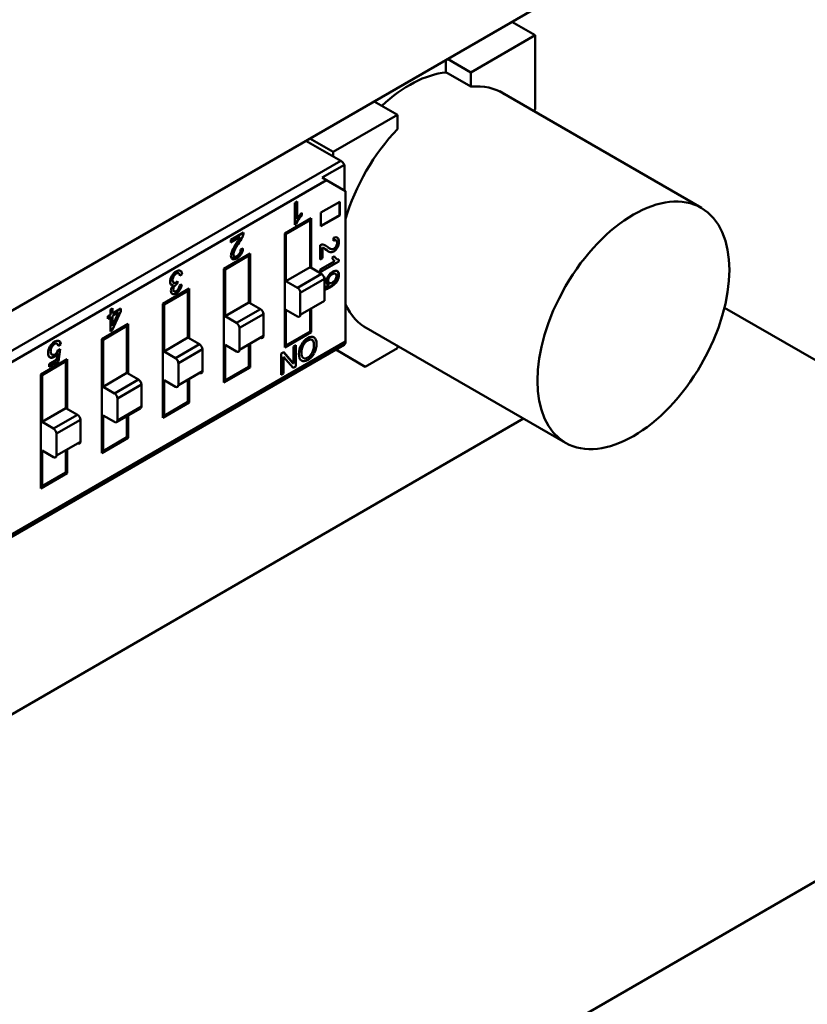
# Model space of a CAD drawing. Units: inches. Extents: x 2.2 to 96.8, y 1.1 to 75.4.
# Drawn here: x 57.3 to 58.2, y 65.2 to 66.4 of the extents above; entities that cross this region are included whole.
import ezdxf

# ---------------------------------------------------------------- set-up
doc = ezdxf.new("R2010")
doc.units = ezdxf.units.IN
doc.header["$LTSCALE"] = 4.5
doc.header["$MEASUREMENT"] = 0
doc.layers.add('Visible (ANSI)', color=7, linetype='Continuous', lineweight=50)

msp = doc.modelspace()

# ---------------------------------------------------------------- linework, layer by layer
at = {"layer": 'Visible (ANSI)'}
for p, q in [((58.1666, 66.5591), (57.1644, 65.9805)), ((57.8968, 66.3719), (57.8696, 66.3876)), ((57.8696, 66.3876), (57.8968, 66.3719)), ((57.8968, 66.3719), (57.8214, 66.3284)), ((57.8968, 66.3719), (57.8214, 66.3284)), ((57.8968, 66.2849), (57.8968, 66.3719)), ((57.8968, 66.2849), (57.8968, 66.3719)), ((57.7922, 66.343), (57.7922, 66.3286)), ((57.7922, 66.3286), (57.7922, 66.343)), ((57.8214, 66.3284), (57.7942, 66.3441)), ((57.7942, 66.3441), (57.8214, 66.3284)), ((57.8214, 66.3117), (57.7922, 66.3286)), ((57.8214, 66.3117), (57.7922, 66.3286)), ((57.8214, 66.3284), (57.8214, 66.3117)), ((57.8214, 66.3284), (57.8214, 66.3117)), ((57.855, 66.3062), (58.0916, 66.1696)), ((57.7353, 66.2787), (57.7081, 66.2944)), ((57.7081, 66.2944), (57.7353, 66.2787)), ((57.8943, 66.2835), (57.8968, 66.2849)), ((57.8943, 66.2835), (57.8968, 66.2849)), ((57.7353, 66.2787), (57.6599, 66.2352)), ((57.7353, 66.2787), (57.6599, 66.2352)), ((57.7353, 66.262), (57.7353, 66.2787)), ((57.7353, 66.262), (57.7353, 66.2787)), ((57.6689, 66.2247), (57.6281, 66.2482)), ((57.6689, 66.2247), (57.6281, 66.2482)), ((57.6599, 66.2352), (57.6327, 66.2509)), ((57.0569, 65.8714), (57.6689, 66.2247)), ((57.0569, 65.8714), (57.6689, 66.2247)), ((57.6599, 66.2352), (57.6599, 66.2299)), ((57.6731, 66.2201), (57.6472, 66.2051)), ((57.6731, 66.2201), (57.6472, 66.2051)), ((57.6731, 66.1901), (57.6731, 66.2201)), ((57.6731, 66.1901), (57.6731, 66.2201)), ((57.6523, 66.2021), (57.0625, 65.8616)), ((57.6523, 66.2021), (57.0625, 65.8616)), ((57.6472, 66.2051), (57.6523, 66.2021)), ((57.6745, 66.1893), (57.6523, 66.2021)), ((57.6745, 66.0128), (57.6745, 66.1893)), ((57.6745, 66.0128), (57.6745, 66.1893)), ((57.615, 66.1753), (57.6178, 66.1769)), ((57.615, 66.1496), (57.615, 66.1753)), ((57.6172, 66.1766), (57.6172, 66.1572)), ((57.6178, 66.1769), (57.6178, 66.1569)), ((57.6456, 66.164), (57.6678, 66.1768)), ((57.6673, 66.1765), (57.6673, 66.1612)), ((57.6678, 66.1768), (57.6678, 66.1608)), ((57.6033, 66.1396), (57.6342, 66.1574)), ((57.6329, 66.155), (57.6047, 66.1388)), ((57.6227, 66.1633), (57.6227, 66.1611)), ((57.6232, 66.1638), (57.6232, 66.1608)), ((57.6329, 66.1), (57.6329, 66.155)), ((57.6342, 66.1574), (57.6342, 66.0992)), ((57.6456, 66.148), (57.6456, 66.164)), ((57.6673, 66.1612), (57.6456, 66.1486)), ((57.6678, 66.1608), (57.6456, 66.148)), ((57.6163, 66.151), (57.615, 66.1503)), ((57.6168, 66.1506), (57.615, 66.1496)), ((57.5401, 66.1321), (57.5548, 66.1406)), ((57.551, 66.1354), (57.5401, 66.1291)), ((57.5401, 66.1291), (57.5401, 66.1321)), ((57.6047, 66.1388), (57.6033, 66.1396)), ((57.6033, 66.006), (57.6033, 66.1396)), ((57.6033, 66.006), (57.6033, 66.1396)), ((57.6047, 66.1388), (57.6047, 66.0838)), ((57.6047, 66.1388), (57.6047, 66.0838)), ((57.6602, 66.1309), (57.6605, 66.1343)), ((57.6628, 66.1318), (57.6634, 66.1315)), ((57.5515, 66.1207), (57.5543, 66.122)), ((57.6449, 66.1092), (57.6449, 66.1259)), ((57.6475, 66.1231), (57.6475, 66.1107)), ((57.5318, 66.0983), (57.5627, 66.1161)), ((57.5318, 66.0983), (57.5627, 66.1161)), ((57.5613, 66.1137), (57.5332, 66.0975)), ((57.545, 66.1124), (57.5413, 66.1102)), ((57.545, 66.1124), (57.5413, 66.1102)), ((57.553, 66.117), (57.5493, 66.1148)), ((57.553, 66.117), (57.5493, 66.1148)), ((57.5558, 66.1121), (57.5558, 66.1105)), ((57.5558, 66.1121), (57.5558, 66.1105)), ((57.5613, 66.1137), (57.56, 66.1145)), ((57.5613, 66.0588), (57.5613, 66.1137)), ((57.5613, 66.0588), (57.5613, 66.1137)), ((57.5627, 66.1161), (57.5627, 66.0579)), ((57.6475, 66.1107), (57.6449, 66.1092)), ((57.6587, 66.1115), (57.6613, 66.113)), ((57.6668, 66.1089), (57.6668, 66.1069)), ((57.5332, 66.0975), (57.5318, 66.0983)), ((57.5318, 65.9647), (57.5318, 66.0983)), ((57.5332, 66.0975), (57.5332, 66.0425)), ((57.5332, 66.0975), (57.5332, 66.0425)), ((57.6047, 66.0838), (57.6329, 66.1)), ((57.6047, 66.0838), (57.6329, 66.1)), ((57.6463, 66.0923), (57.6329, 66.1)), ((57.6449, 66.0973), (57.6619, 66.1072)), ((57.6668, 66.1069), (57.6449, 66.0942)), ((57.6449, 66.0942), (57.6449, 66.0973)), ((57.4729, 66.0892), (57.4723, 66.0895)), ((57.4788, 66.0929), (57.4783, 66.0933)), ((57.483, 66.092), (57.4803, 66.09)), ((57.6463, 66.0923), (57.6182, 66.076)), ((57.6463, 66.0923), (57.6182, 66.076)), ((57.6497, 66.0864), (57.6215, 66.0701)), ((57.6497, 66.0864), (57.6215, 66.0701)), ((57.6494, 66.0885), (57.6494, 66.0881)), ((57.6497, 66.0607), (57.6497, 66.0864)), ((57.6499, 66.0888), (57.6501, 66.086)), ((57.4603, 66.057), (57.4912, 66.0749)), ((57.4727, 66.0819), (57.4722, 66.0822)), ((57.4722, 66.0822), (57.4728, 66.0819)), ((57.4777, 66.0837), (57.4774, 66.0808)), ((57.48, 66.0788), (57.4827, 66.0798)), ((57.4912, 66.0749), (57.4912, 66.0167)), ((57.6047, 66.0838), (57.6182, 66.076)), ((57.6047, 66.0838), (57.6182, 66.076)), ((57.4898, 66.0725), (57.4617, 66.0562)), ((57.4843, 66.0708), (57.4843, 66.0692)), ((57.4898, 66.0725), (57.4885, 66.0733)), ((57.4898, 66.0175), (57.4898, 66.0725)), ((57.4898, 66.0175), (57.4898, 66.0725)), ((57.5627, 66.0735), (57.5613, 66.0727)), ((57.5627, 66.0735), (57.5613, 66.0727)), ((57.6215, 66.0701), (57.6215, 66.0444)), ((57.6215, 66.0701), (57.6215, 66.0444)), ((57.3988, 66.0505), (57.4015, 66.0521)), ((57.4015, 66.0521), (57.4015, 66.0459)), ((57.4015, 66.0459), (57.4112, 66.0515)), ((57.4112, 66.0515), (57.4112, 66.0486)), ((57.4617, 66.0562), (57.4603, 66.057)), ((57.4603, 65.9234), (57.4603, 66.057)), ((57.4617, 66.0562), (57.4617, 66.0012)), ((57.4617, 66.0562), (57.4617, 66.0012)), ((57.5332, 66.0425), (57.5613, 66.0588)), ((57.5332, 66.0425), (57.5613, 66.0588)), ((57.5748, 66.051), (57.5467, 66.0347)), ((57.5748, 66.051), (57.5467, 66.0347)), ((57.5748, 66.051), (57.5613, 66.0588)), ((57.5748, 66.051), (57.5613, 66.0588)), ((57.6497, 66.0607), (57.6215, 66.0444)), ((57.6329, 66.0246), (57.6329, 66.0509)), ((57.6342, 66.0517), (57.6342, 66.0238)), ((58.1188, 66.0526), (58.7544, 65.6857)), ((57.3958, 66.0426), (57.3988, 66.0444)), ((57.3958, 66.0397), (57.3958, 66.0426)), ((57.3982, 66.0418), (57.3958, 66.0403)), ((57.3988, 66.0414), (57.3958, 66.0397)), ((57.3988, 66.0414), (57.3958, 66.0397)), ((57.3988, 66.0414), (57.3982, 66.0418)), ((57.3988, 66.0444), (57.3988, 66.0505)), ((57.3988, 66.0248), (57.3988, 66.0414)), ((57.4112, 66.0486), (57.401, 66.0261)), ((57.4085, 66.047), (57.4015, 66.0313)), ((57.4015, 66.043), (57.4085, 66.047)), ((57.4015, 66.0313), (57.4015, 66.043)), ((57.5332, 66.0425), (57.5467, 66.0347)), ((57.5332, 66.0425), (57.5467, 66.0347)), ((57.5782, 66.0451), (57.55, 66.0288)), ((57.5782, 66.0451), (57.55, 66.0288)), ((57.5782, 66.0194), (57.5782, 66.0451)), ((57.5782, 66.0194), (57.5782, 66.0451)), ((57.6182, 66.0424), (57.6047, 66.0502)), ((57.6047, 66.0502), (57.6047, 66.0084)), ((57.6182, 66.0424), (57.6047, 66.0502)), ((57.6047, 66.0502), (57.6047, 66.0084)), ((57.3888, 66.0157), (57.4197, 66.0336)), ((57.4183, 66.0312), (57.3902, 66.0149)), ((57.4142, 66.0288), (57.4142, 66.0304)), ((57.4183, 65.9762), (57.4183, 66.0312)), ((57.4197, 66.0336), (57.4197, 65.9754)), ((57.4197, 66.0336), (57.4197, 65.9754)), ((57.4912, 66.0322), (57.4898, 66.0314)), ((57.4912, 66.0322), (57.4898, 66.0314)), ((57.55, 66.0288), (57.55, 66.0031)), ((57.55, 66.0288), (57.55, 66.0031)), ((57.6342, 66.0295), (57.6329, 66.0303)), ((57.6342, 66.0295), (57.6329, 66.0303)), ((57.696, 66.0307), (57.9325, 65.8942)), ((57.4005, 66.0264), (57.3988, 66.0254)), ((57.401, 66.0261), (57.3988, 66.0248)), ((57.401, 66.0261), (57.3988, 66.0248)), ((57.401, 66.0261), (57.4005, 66.0264)), ((57.4617, 66.0012), (57.4898, 66.0175)), ((57.4617, 66.0012), (57.4898, 66.0175)), ((57.5033, 66.0097), (57.4898, 66.0175)), ((57.5033, 66.0097), (57.4898, 66.0175)), ((57.5782, 66.0194), (57.55, 66.0031)), ((57.6342, 66.0238), (57.6033, 66.006)), ((57.6047, 66.0084), (57.6329, 66.0246)), ((57.0608, 65.6558), (57.6729, 66.0091)), ((57.6745, 66.0128), (57.0847, 65.6723)), ((57.6745, 66.0128), (57.0847, 65.6723)), ((57.3406, 66.0097), (57.3377, 66.0078)), ((57.3406, 66.0097), (57.34, 66.01)), ((57.3902, 66.0149), (57.3888, 66.0157)), ((57.3888, 65.8821), (57.3888, 66.0157)), ((57.3902, 66.0149), (57.3902, 65.9599)), ((57.3902, 66.0149), (57.3902, 65.9599)), ((57.5033, 66.0097), (57.4751, 65.9934)), ((57.5033, 66.0097), (57.4751, 65.9934)), ((57.5467, 66.0011), (57.5332, 66.0089)), ((57.5332, 66.0089), (57.5332, 65.9671)), ((57.5467, 66.0011), (57.5332, 66.0089)), ((57.5332, 66.0089), (57.5332, 65.9671)), ((57.5613, 65.9834), (57.5613, 66.0096)), ((57.5613, 65.9834), (57.5613, 66.0096)), ((57.5627, 66.0104), (57.5627, 65.9825)), ((57.6047, 66.0084), (57.6033, 66.0092)), ((57.6134, 66.0069), (57.6161, 66.0085)), ((57.6134, 65.9873), (57.6134, 66.0069)), ((57.6161, 66.0085), (57.6161, 65.9836)), ((57.6296, 66.0145), (57.6302, 66.0142)), ((57.6346, 66.0151), (57.6347, 66.0151)), ((57.6976, 65.9834), (57.7353, 66.0052)), ((57.7353, 66.0052), (57.6976, 65.9834)), ((57.7353, 66.008), (57.7353, 66.0052)), ((57.3358, 65.9914), (57.337, 65.999)), ((57.3385, 65.9931), (57.3358, 65.9916)), ((57.3385, 65.9931), (57.3358, 65.9916)), ((57.3364, 65.9993), (57.337, 65.999)), ((57.3375, 66.0029), (57.3401, 66.0041)), ((57.3401, 66.0041), (57.3379, 65.9896)), ((57.4617, 66.0012), (57.4751, 65.9934)), ((57.4617, 66.0012), (57.4751, 65.9934)), ((57.5067, 66.0038), (57.4785, 65.9876)), ((57.5067, 66.0038), (57.4785, 65.9876)), ((57.5067, 65.9781), (57.5067, 66.0038)), ((57.5067, 65.9781), (57.5067, 66.0038)), ((57.5992, 65.9987), (57.6021, 66.0004)), ((57.5992, 65.9738), (57.5992, 65.9987)), ((57.6019, 66.0003), (57.6128, 65.9877)), ((57.6019, 65.995), (57.6019, 65.9754)), ((57.6132, 65.9819), (57.6019, 65.995)), ((57.6021, 66.0004), (57.6134, 65.9873)), ((57.6021, 66.0004), (57.6134, 65.9873)), ((57.6976, 65.9834), (57.663, 66.0034)), ((57.3173, 65.9744), (57.3482, 65.9923)), ((57.3173, 65.9744), (57.3482, 65.9923)), ((57.3468, 65.9899), (57.3187, 65.9736)), ((57.3269, 65.9863), (57.3358, 65.9914)), ((57.3379, 65.9896), (57.3269, 65.9833)), ((57.3269, 65.9833), (57.3269, 65.9863)), ((57.3413, 65.9883), (57.3413, 65.9867)), ((57.3413, 65.9883), (57.3413, 65.9867)), ((57.3468, 65.9899), (57.3454, 65.9907)), ((57.3468, 65.9349), (57.3468, 65.9899)), ((57.3468, 65.9349), (57.3468, 65.9899)), ((57.3482, 65.9923), (57.3482, 65.9341)), ((57.4785, 65.9876), (57.4785, 65.9618)), ((57.4785, 65.9876), (57.4785, 65.9618)), ((57.5627, 65.9825), (57.5318, 65.9647)), ((57.5332, 65.9671), (57.5613, 65.9834)), ((57.6128, 65.9877), (57.6134, 65.9873)), ((57.6161, 65.9836), (57.6132, 65.9819)), ((57.3187, 65.9736), (57.3173, 65.9744)), ((57.3173, 65.8408), (57.3173, 65.9744)), ((57.3187, 65.9736), (57.3187, 65.9186)), ((57.3187, 65.9736), (57.3187, 65.9186)), ((57.3902, 65.9599), (57.4183, 65.9762)), ((57.3902, 65.9599), (57.4183, 65.9762)), ((57.4318, 65.9684), (57.4183, 65.9762)), ((57.5067, 65.9781), (57.4785, 65.9618)), ((57.6019, 65.9754), (57.5992, 65.9738)), ((57.3902, 65.9599), (57.4036, 65.9521)), ((57.3902, 65.9599), (57.4036, 65.9521)), ((57.4318, 65.9684), (57.4036, 65.9521)), ((57.4318, 65.9684), (57.4036, 65.9521)), ((57.4352, 65.9625), (57.407, 65.9463)), ((57.4352, 65.9625), (57.407, 65.9463)), ((57.4352, 65.9368), (57.4352, 65.9625)), ((57.4617, 65.9677), (57.4617, 65.9258)), ((57.4751, 65.9599), (57.4617, 65.9677)), ((57.4617, 65.9677), (57.4617, 65.9258)), ((57.4898, 65.9421), (57.4898, 65.9684)), ((57.4898, 65.9421), (57.4898, 65.9684)), ((57.4912, 65.9692), (57.4912, 65.9413)), ((57.5332, 65.9671), (57.5318, 65.9679)), ((57.3482, 65.9496), (57.3468, 65.9488)), ((57.3482, 65.9496), (57.3468, 65.9488)), ((57.407, 65.9463), (57.407, 65.9205)), ((57.407, 65.9463), (57.407, 65.9205)), ((57.4352, 65.9368), (57.407, 65.9205)), ((57.4352, 65.9368), (57.407, 65.9205)), ((57.4912, 65.9413), (57.4603, 65.9234)), ((57.4912, 65.9413), (57.4603, 65.9234)), ((57.4617, 65.9258), (57.4898, 65.9421)), ((57.4912, 65.9413), (57.4898, 65.9421)), ((57.3187, 65.9186), (57.3468, 65.9349)), ((57.3187, 65.9186), (57.3468, 65.9349)), ((57.3603, 65.9271), (57.3321, 65.9108)), ((57.3603, 65.9271), (57.3321, 65.9108)), ((57.3603, 65.9271), (57.3468, 65.9349)), ((57.3603, 65.9271), (57.3468, 65.9349)), ((57.4036, 65.9186), (57.3902, 65.9264)), ((57.3902, 65.9264), (57.3902, 65.8845)), ((57.4036, 65.9186), (57.3902, 65.9264)), ((57.3902, 65.9264), (57.3902, 65.8845)), ((57.406, 65.9183), (57.4342, 65.9346)), ((57.4183, 65.9008), (57.4183, 65.9255)), ((57.4197, 65.9263), (57.4197, 65.9)), ((57.4197, 65.9263), (57.4197, 65.9)), ((57.4617, 65.9258), (57.4603, 65.9266)), ((56.6522, 65.2117), (57.8833, 65.9226)), ((57.3187, 65.9186), (57.3321, 65.9108)), ((57.3187, 65.9186), (57.3321, 65.9108)), ((57.3637, 65.9213), (57.3355, 65.905)), ((57.3637, 65.9213), (57.3355, 65.905)), ((57.3637, 65.8955), (57.3637, 65.9213)), ((57.3637, 65.8955), (57.3637, 65.9213)), ((57.3355, 65.905), (57.3355, 65.8792)), ((57.3355, 65.905), (57.3355, 65.8792)), ((57.3902, 65.8845), (57.4183, 65.9008)), ((57.4197, 65.9), (57.4183, 65.9008)), ((57.3637, 65.8955), (57.3355, 65.8792)), ((57.4197, 65.9), (57.3888, 65.8821)), ((57.3321, 65.8773), (57.3187, 65.8851)), ((57.3187, 65.8851), (57.3187, 65.8432)), ((57.3321, 65.8773), (57.3187, 65.8851)), ((57.3187, 65.8851), (57.3187, 65.8432)), ((57.3468, 65.8595), (57.3468, 65.8858)), ((57.3468, 65.8595), (57.3468, 65.8858)), ((57.3482, 65.8866), (57.3482, 65.8587)), ((57.3902, 65.8845), (57.3888, 65.8853)), ((57.3482, 65.8587), (57.3173, 65.8408)), ((57.3187, 65.8432), (57.3468, 65.8595)), ((57.3187, 65.8432), (57.3468, 65.8595)), ((57.3173, 65.844), (57.3187, 65.8432)), ((57.3173, 65.844), (57.3187, 65.8432)), ((57.2928, 64.8419), (58.7544, 65.6857))]:
    msp.add_line(p, q, dxfattribs=at)
for centre, major_axis, ratio, start_param, end_param in [((57.7492, 66.1836), (0.0795, 0.1377), 0.57735, 0.391102, 1.077097), ((57.7783, 66.1668), (0.0796, 0.1378), 0.57735, 6.247731, 6.67581), ((57.7783, 66.1668), (0.0796, 0.1378), 0.57735, 6.247731, 6.67581), ((57.7783, 66.1668), (0.0796, 0.1378), 0.57735, 1.178172, 1.960829), ((57.7783, 66.1668), (0.0796, 0.1378), 0.57735, 1.178172, 1.960829), ((57.6689, 66.2182), (-0.00398, 0.0069), 0.57735, 4.645519, 5.497787), ((57.6689, 66.2182), (-0.00398, 0.0069), 0.57735, 4.645519, 5.497787), ((57.6284, 66.1493), (0.0119, 0.0206), 0.57735, 1.473481, 1.517221), ((57.629, 66.1489), (0.0119, 0.0206), 0.57735, 1.135435, 1.517221), ((57.5403, 66.1374), (-0.0092, -0.0159), 0.57735, 1.410967, 1.76755), ((57.5335, 66.1418), (-0.0179, -0.031), 0.57735, 1.42652, 1.698161), ((57.5481, 66.1369), (0.00476, 0.00824), 0.57735, 4.86291, 5.467959), ((57.6603, 66.1266), (0.00464, 0.00804), 0.57735, 6.228206, 7.03658), ((57.5683, 66.1098), (-0.0224, -0.0388), 0.57735, 4.597564, 4.767268), ((57.5476, 66.1184), (-0.00472, -0.00818), 0.57735, 1.515817, 2.324191), ((57.6447, 66.1181), (0.00468, 0.0081), 0.57735, 0.150521, 0.75557), ((57.6404, 66.1068), (0.009, 0.0156), 0.57735, 6.123356, 6.479939), ((57.6334, 66.095), (0.0176, 0.0305), 0.57735, 6.138909, 6.41055), ((57.6778, 66.1602), (-0.022, -0.0382), 0.57735, 6.16836, 6.338064), ((57.6742, 66.127), (-0.0117, -0.0202), 0.57735, 5.847824, 6.22961), ((57.4751, 66.0868), (-0.00452, -0.00784), 0.57735, 4.648997, 6.075462), ((57.4743, 66.0857), (0.0043, 0.00745), 0.57735, 5.627779, 6.219891), ((57.4762, 66.0874), (0.00483, 0.00836), 0.57735, 5.582978, 6.326439), ((57.6463, 66.0883), (-0.00239, 0.00414), 0.57735, 3.926991, 5.497787), ((57.6504, 66.0821), (0.00427, 0.0074), 0.57735, 0.857459, 0.954386), ((57.6585, 66.0868), (-0.00438, -0.00759), 0.57735, 4.676981, 6.008259), ((57.6601, 66.0876), (0.00277, 0.0048), 0.57735, 4.609393, 6.416452), ((57.4735, 66.0847), (-0.00319, -0.00552), 0.57735, 6.085981, 6.917682), ((57.475, 66.0764), (-0.00358, -0.0062), 0.57735, 1.620795, 2.263434), ((57.4759, 66.0769), (-0.00482, -0.00834), 0.57735, 1.499127, 2.223811), ((57.6182, 66.0721), (-0.00239, 0.00414), 0.57735, 3.926991, 5.497787), ((57.6182, 66.0721), (-0.00239, 0.00414), 0.57735, 3.926991, 5.497787), ((57.9179, 66.4692), (-0.2704, -0.3919), 0.073516, 0.059145, 0.154615), ((57.6584, 66.0867), (-0.0043, -0.00745), 0.57735, 6.012533, 6.524069), ((57.6578, 66.087), (-0.0043, -0.00745), 0.57735, 0.064782, 0.23144), ((57.5748, 66.0471), (-0.00239, 0.00414), 0.57735, 3.926991, 5.497787), ((57.5748, 66.0471), (-0.00239, 0.00414), 0.57735, 3.926991, 5.497787), ((57.7783, 66.1668), (-0.0796, -0.1378), 0.57735, 5.893153, 6.31864), ((57.7783, 66.1668), (-0.0796, -0.1378), 0.57735, 5.893153, 6.31864), ((57.6182, 66.0463), (0.00239, -0.00414), 0.57735, 5.497787, 7.068583), ((57.5467, 66.0308), (-0.00239, 0.00414), 0.57735, 3.926991, 5.497787), ((57.5467, 66.0308), (-0.00239, 0.00414), 0.57735, 3.926991, 5.497787), ((57.5748, 66.0213), (0.00239, -0.00414), 0.57735, 5.497787, 7.068583), ((57.5033, 66.0058), (-0.00239, 0.00414), 0.57735, 3.926991, 5.497787), ((57.5033, 66.0058), (-0.00239, 0.00414), 0.57735, 3.926991, 5.497787), ((57.63, 66.0062), (0.00483, 0.00836), 0.57735, 0.755143, 1.629898), ((57.6689, 66.016), (0.00398, -0.0069), 0.57735, 0, 0.785398), ((57.6689, 66.016), (0.00398, -0.0069), 0.57735, 0, 0.785398), ((57.4751, 65.9895), (-0.00239, 0.00414), 0.57735, 3.926991, 5.497787), ((57.4751, 65.9895), (-0.00239, 0.00414), 0.57735, 3.926991, 5.497787), ((57.5467, 66.005), (0.00239, -0.00414), 0.57735, 5.497787, 7.068583), ((57.6305, 66.0028), (-0.007, -0.0121), 0.57735, 0.7515, 1.594459), ((57.6299, 66.0024), (-0.0069, -0.0119), 0.57735, 6.252123, 7.098997), ((57.5033, 65.98), (0.00239, -0.00414), 0.57735, 5.497787, 7.068583), ((57.4318, 65.9645), (-0.00239, 0.00414), 0.57735, 3.926991, 5.497787), ((57.4751, 65.9638), (0.00239, -0.00414), 0.57735, 5.497787, 7.068583), ((57.4036, 65.9482), (-0.00239, 0.00414), 0.57735, 3.926991, 5.497787), ((57.4036, 65.9482), (-0.00239, 0.00414), 0.57735, 3.926991, 5.497787), ((57.4318, 65.9388), (0.00239, -0.00414), 0.57735, 0, 0.785398), ((57.3603, 65.9232), (-0.00239, 0.00414), 0.57735, 3.926991, 5.497787), ((57.3603, 65.9232), (-0.00239, 0.00414), 0.57735, 3.926991, 5.497787), ((57.4036, 65.9225), (0.00239, -0.00414), 0.57735, 5.497787, 7.068583), ((57.4036, 65.9225), (0.00239, -0.00414), 0.57735, 5.497787, 7.068583), ((57.3321, 65.9069), (-0.00239, 0.00414), 0.57735, 3.926991, 5.497787), ((57.3321, 65.9069), (-0.00239, 0.00414), 0.57735, 3.926991, 5.497787), ((57.3603, 65.8975), (0.00239, -0.00414), 0.57735, 5.497787, 7.068583), ((57.3321, 65.8812), (0.00239, -0.00414), 0.57735, 5.497787, 7.068583)]:
    msp.add_ellipse(centre, major_axis=major_axis, ratio=ratio, start_param=start_param, end_param=end_param, dxfattribs=at)
msp.add_ellipse((58.012, 66.0319), major_axis=(-0.0795, -0.1377), ratio=0.57735, dxfattribs=at)
for points in [[(57.6227, 66.1611), (57.6195, 66.1576), (57.6174, 66.1542), (57.6163, 66.151)], [(57.6232, 66.1608), (57.6201, 66.1573), (57.618, 66.1539), (57.6168, 66.1506)], [(57.5417, 66.1194), (57.5428, 66.1217), (57.5448, 66.1251), (57.5479, 66.1297)], [(57.5417, 66.1194), (57.5428, 66.1217), (57.5448, 66.1251), (57.5479, 66.1297)], [(57.6565, 66.1177), (57.655, 66.1181), (57.6531, 66.1193), (57.6507, 66.1213)], [(57.6613, 66.113), (57.6628, 66.1103), (57.6646, 66.1089), (57.6668, 66.1089)], [(57.6501, 66.086), (57.65, 66.0859), (57.6499, 66.0858), (57.6497, 66.0856)], [(57.4722, 66.0822), (57.4723, 66.0822), (57.4724, 66.0821), (57.4725, 66.0821)], [(57.6545, 66.0791), (57.6545, 66.0791), (57.6545, 66.0792), (57.6546, 66.0792)], [(57.34, 66.01), (57.3399, 66.0118), (57.3394, 66.013), (57.3385, 66.0136)], [(57.6249, 66.0085), (57.6235, 66.0059), (57.6228, 66.0031), (57.6228, 65.9999)], [(57.6228, 65.9999), (57.6228, 65.9967), (57.6235, 65.9946), (57.6249, 65.9937)]]:
    msp.add_open_spline(points, degree=3, dxfattribs=at)
for points, knots in [([(57.6628, 66.1318), (57.6627, 66.1318), (57.6627, 66.1318), (57.6627, 66.1318), (57.6621, 66.1322), (57.6613, 66.1321), (57.6602, 66.1316)], [0.8405767, 0.8405767, 0.8405767, 0.8405767, 0.8410162, 0.8410162, 0.8410162, 0.9749181, 0.9749181, 0.9749181, 0.9749181]), ([(57.6635, 66.1246), (57.6642, 66.1259), (57.6646, 66.1272), (57.6646, 66.1286), (57.6646, 66.13), (57.6642, 66.1309), (57.6635, 66.1314), (57.6627, 66.1319), (57.6616, 66.1318), (57.6602, 66.1309)], [0, 0, 0, 0, 0.495989, 0.495989, 0.495989, 0.999866, 0.999866, 0.999866, 1, 1, 1, 1]), ([(57.6635, 66.1246), (57.6642, 66.1259), (57.6646, 66.1272), (57.6646, 66.1286), (57.6646, 66.13), (57.6642, 66.1309), (57.6635, 66.1314), (57.6627, 66.1319), (57.6616, 66.1318), (57.6602, 66.1309)], [0, 0, 0, 0, 0.494667, 0.494667, 0.494667, 0.999866, 0.999866, 0.999866, 1, 1, 1, 1]), ([(57.6651, 66.1345), (57.6662, 66.1336), (57.6668, 66.1321), (57.6668, 66.1298), (57.6668, 66.1273), (57.6662, 66.125), (57.665, 66.123)], [0, 0, 0, 0, 0.489601, 0.489601, 0.489601, 1, 1, 1, 1]), ([(57.5447, 66.1206), (57.5436, 66.1184), (57.543, 66.1166), (57.543, 66.1151), (57.543, 66.1138), (57.5434, 66.1129), (57.5442, 66.1126)], [0, 0, 0, 0, 0.581023, 0.581023, 0.581023, 1, 1, 1, 1]), ([(57.5442, 66.1126), (57.545, 66.1122), (57.546, 66.1123), (57.5472, 66.113), (57.5484, 66.1137), (57.5494, 66.1148), (57.5502, 66.1161), (57.5511, 66.1174), (57.5515, 66.119), (57.5515, 66.1207)], [0, 0, 0, 0, 0.494665, 0.494665, 0.494665, 0.999863, 0.999863, 0.999863, 1, 1, 1, 1]), ([(57.665, 66.123), (57.6638, 66.1209), (57.6624, 66.1194), (57.6607, 66.1184), (57.6593, 66.1176), (57.6579, 66.1174), (57.6565, 66.1177)], [0, 0, 0, 0, 0.513545, 0.513545, 0.513545, 1, 1, 1, 1]), ([(57.657, 66.1214), (57.6582, 66.1208), (57.6595, 66.1209), (57.6608, 66.1216), (57.6619, 66.1223), (57.6628, 66.1232), (57.6635, 66.1246)], [0, 0, 0, 0, 0.581023, 0.581023, 0.581023, 1, 1, 1, 1]), ([(57.542, 66.1096), (57.5408, 66.1103), (57.5402, 66.1116), (57.5402, 66.1135), (57.5402, 66.1151), (57.5407, 66.1172), (57.5417, 66.1194)], [0, 0, 0, 0, 0.524138, 0.524138, 0.524138, 1, 1, 1, 1]), ([(57.542, 66.1096), (57.5408, 66.1102), (57.5402, 66.1116), (57.5402, 66.1135), (57.5402, 66.1152), (57.5407, 66.1171), (57.5417, 66.1194)], [0, 0, 0, 0, 0.513545, 0.513545, 0.513545, 1, 1, 1, 1]), ([(57.5521, 66.1152), (57.5508, 66.1132), (57.5491, 66.1116), (57.5471, 66.1104), (57.5449, 66.1092), (57.5432, 66.1089), (57.542, 66.1096)], [0, 0, 0, 0, 0.489601, 0.489601, 0.489601, 1, 1, 1, 1]), ([(57.4709, 66.0899), (57.4723, 66.0922), (57.474, 66.0939), (57.476, 66.0951), (57.478, 66.0962), (57.4795, 66.0965), (57.4808, 66.0959)], [0, 0, 0, 0, 0.522152, 0.522152, 0.522152, 1, 1, 1, 1]), ([(57.4729, 66.0892), (57.472, 66.0877), (57.4716, 66.0862), (57.4716, 66.0847), (57.4716, 66.0833), (57.472, 66.0824), (57.4727, 66.0819)], [0, 0, 0, 0, 0.516307, 0.516307, 0.516307, 1, 1, 1, 1]), ([(57.4783, 66.0933), (57.4775, 66.0937), (57.4767, 66.0936), (57.4755, 66.0929), (57.4742, 66.0921), (57.4732, 66.091), (57.4723, 66.0895)], [0, 0, 0, 0, 0.475297, 0.475297, 0.475297, 1, 1, 1, 1]), ([(57.4788, 66.0929), (57.4781, 66.0933), (57.4772, 66.0932), (57.476, 66.0925), (57.4748, 66.0919), (57.4737, 66.0907), (57.4729, 66.0892)], [0, 0, 0, 0, 0.471142, 0.471142, 0.471142, 1, 1, 1, 1]), ([(57.4788, 66.0929), (57.4781, 66.0933), (57.4772, 66.0932), (57.476, 66.0925), (57.4748, 66.0918), (57.4737, 66.0907), (57.4729, 66.0892)], [0, 0, 0, 0, 0.465742, 0.465742, 0.465742, 1, 1, 1, 1]), ([(57.6625, 66.0925), (57.6615, 66.0929), (57.6603, 66.0927), (57.6589, 66.0919), (57.6582, 66.0915), (57.6575, 66.0911), (57.6569, 66.0905), (57.6566, 66.0902), (57.6564, 66.0899), (57.6561, 66.0895), (57.6547, 66.0878), (57.6541, 66.086), (57.6541, 66.0841)], [0, 0, 0, 0, 0.5, 0.5, 0.5, 0.75, 0.75, 0.75, 0.875, 0.875, 0.875, 1, 1, 1, 1]), ([(57.6541, 66.0841), (57.6541, 66.0826), (57.6545, 66.0816), (57.6555, 66.0813), (57.656, 66.0811), (57.6565, 66.0811), (57.6571, 66.0812), (57.6574, 66.0813), (57.6577, 66.0814), (57.658, 66.0815), (57.6598, 66.0823), (57.6613, 66.0836), (57.6626, 66.0855)], [0, 0, 0, 0, 0.5, 0.5, 0.5, 0.75, 0.75, 0.75, 0.875, 0.875, 0.875, 1, 1, 1, 1]), ([(57.6542, 66.0896), (57.6556, 66.0918), (57.6573, 66.0935), (57.6594, 66.0947), (57.6616, 66.096), (57.6633, 66.0963), (57.6647, 66.0956)], [0.0000015, 0.0000015, 0.0000015, 0.0000015, 0.4930432, 0.4930432, 0.4930432, 1, 1, 1, 1]), ([(57.6646, 66.0956), (57.6657, 66.0948), (57.6663, 66.0933), (57.6662, 66.0912), (57.6662, 66.0889), (57.6654, 66.0865), (57.6639, 66.084)], [0.0557974, 0.0557974, 0.0557974, 0.0557974, 0.5, 0.5, 0.5, 1, 1, 1, 1]), ([(57.6647, 66.0956), (57.6661, 66.0949), (57.6668, 66.0934), (57.6668, 66.0911), (57.6668, 66.0888), (57.666, 66.0863), (57.6644, 66.0837)], [0, 0, 0, 0, 0.482238, 0.482238, 0.482238, 1, 1, 1, 1]), ([(57.4716, 66.0687), (57.4704, 66.0693), (57.4698, 66.0705), (57.4698, 66.0723), (57.4698, 66.0747), (57.4708, 66.0769), (57.4728, 66.0791)], [0, 0, 0, 0, 0.4391408, 0.4391408, 0.4391408, 0.999996, 0.999996, 0.999996, 0.999996]), ([(57.473, 66.0763), (57.4727, 66.0755), (57.4725, 66.0747), (57.4725, 66.0738), (57.4725, 66.0726), (57.4729, 66.0718), (57.4736, 66.0715)], [0, 0, 0, 0, 0.4045435, 0.4045435, 0.4045435, 1, 1, 1, 1]), ([(57.4727, 66.0819), (57.4736, 66.0814), (57.4746, 66.0816), (57.4758, 66.0823), (57.4763, 66.0826), (57.477, 66.0831), (57.4777, 66.0837)], [0, 0, 0, 0, 0.666946, 0.666946, 0.666946, 1, 1, 1, 1]), ([(57.4727, 66.0819), (57.4735, 66.0814), (57.4746, 66.0816), (57.4758, 66.0823), (57.4763, 66.0826), (57.477, 66.0831), (57.4777, 66.0837)], [0, 0, 0, 0, 0.645728, 0.645728, 0.645728, 1, 1, 1, 1]), ([(57.4774, 66.0808), (57.4767, 66.0804), (57.4761, 66.08), (57.4757, 66.0797), (57.4753, 66.0794), (57.4748, 66.0789), (57.4743, 66.0783), (57.4738, 66.0777), (57.4734, 66.077), (57.473, 66.0763)], [0, 0, 0, 0, 0.531092, 0.531092, 0.531092, 0.999937, 0.999937, 0.999937, 1, 1, 1, 1]), ([(57.4736, 66.0715), (57.4743, 66.0713), (57.4751, 66.0714), (57.4761, 66.0719), (57.4772, 66.0726), (57.4781, 66.0735), (57.4787, 66.0747)], [0, 0, 0, 0, 0.479671, 0.479671, 0.479671, 1, 1, 1, 1]), ([(57.6639, 66.084), (57.6622, 66.0813), (57.6594, 66.0788), (57.6554, 66.0765), (57.6535, 66.0755), (57.6518, 66.0747), (57.6504, 66.0743), (57.6502, 66.0742), (57.6499, 66.0741), (57.6497, 66.0741)], [0, 0, 0, 0, 0.5, 0.5, 0.5, 0.75, 0.75, 0.75, 0.7916987, 0.7916987, 0.7916987, 0.7916987]), ([(57.6644, 66.0837), (57.6628, 66.081), (57.66, 66.0785), (57.6559, 66.0762), (57.654, 66.0751), (57.6524, 66.0744), (57.651, 66.074), (57.6505, 66.0738), (57.6501, 66.0737), (57.6497, 66.0736)], [0, 0, 0, 0, 0.5, 0.5, 0.5, 0.75, 0.75, 0.75, 0.827137, 0.827137, 0.827137, 0.827137]), ([(57.4804, 66.0735), (57.4792, 66.0718), (57.4778, 66.0704), (57.4761, 66.0694), (57.4743, 66.0684), (57.4728, 66.0682), (57.4716, 66.0687)], [0, 0, 0, 0, 0.479431, 0.479431, 0.479431, 1, 1, 1, 1]), ([(57.6228, 66.0092), (57.6247, 66.0127), (57.6272, 66.0153), (57.6302, 66.017), (57.6333, 66.0188), (57.6358, 66.019), (57.6377, 66.0177)], [0, 0, 0, 0, 0.49451, 0.49451, 0.49451, 1, 1, 1, 1]), ([(57.6377, 66.0177), (57.6395, 66.0163), (57.6405, 66.0139), (57.6405, 66.0104), (57.6405, 66.0063), (57.6395, 66.0026), (57.6376, 65.9991)], [0, 0, 0, 0, 0.481401, 0.481401, 0.481401, 1, 1, 1, 1]), ([(57.337, 65.999), (57.3356, 65.9971), (57.3342, 65.9957), (57.3328, 65.9949), (57.3315, 65.9942), (57.3305, 65.9938), (57.3291, 65.994), (57.3286, 65.9941), (57.328, 65.9944), (57.3279, 65.9944), (57.327, 65.9949), (57.3268, 65.9954), (57.3268, 65.9954), (57.3268, 65.9954), (57.3259, 65.9967), (57.3259, 65.9993), (57.3259, 66.0018), (57.3266, 66.0044), (57.328, 66.0069), (57.3294, 66.0095), (57.3312, 66.0114), (57.3334, 66.0128), (57.3353, 66.0138), (57.3369, 66.0142), (57.3382, 66.0137), (57.3396, 66.0133), (57.3404, 66.0119), (57.3406, 66.0097)], [0, 0, 0, 0, 0.44999, 0.44999, 0.44999, 0.843987, 0.843987, 0.843987, 0.996354, 0.996354, 0.996354, 0.998949, 0.998949, 0.998949, 0.999164, 0.999164, 0.999164, 0.999388, 0.999388, 0.999388, 0.999615, 0.999615, 0.999615, 0.999804, 0.999804, 0.999804, 1, 1, 1, 1]), ([(57.337, 65.999), (57.3356, 65.9971), (57.3342, 65.9958), (57.3328, 65.9949), (57.3309, 65.9939), (57.3293, 65.9937), (57.3279, 65.9944), (57.3266, 65.9951), (57.3259, 65.9967), (57.3259, 65.9993), (57.3259, 66.0018), (57.3266, 66.0044), (57.328, 66.0069), (57.3294, 66.0095), (57.3312, 66.0115), (57.3334, 66.0128), (57.3353, 66.0138), (57.3369, 66.0141), (57.3382, 66.0137), (57.3396, 66.0133), (57.3404, 66.012), (57.3406, 66.0097)], [0, 0, 0, 0, 0.453945, 0.453945, 0.453945, 0.998949, 0.998949, 0.998949, 0.999163, 0.999163, 0.999163, 0.999388, 0.999388, 0.999388, 0.999614, 0.999614, 0.999614, 0.999803, 0.999803, 0.999803, 1, 1, 1, 1]), ([(57.3301, 66.0064), (57.3292, 66.0047), (57.3288, 66.003), (57.3288, 66.0013), (57.3288, 66.0004), (57.3289, 65.9996), (57.3291, 65.999), (57.3292, 65.9987), (57.3294, 65.9985), (57.3295, 65.9983), (57.3296, 65.9982), (57.3297, 65.9981), (57.3297, 65.998), (57.3298, 65.998), (57.3298, 65.998), (57.3299, 65.9979), (57.3299, 65.9979), (57.3299, 65.9979), (57.33, 65.9978), (57.33, 65.9978), (57.33, 65.9978), (57.33, 65.9978), (57.3301, 65.9978), (57.3301, 65.9978), (57.3301, 65.9978), (57.3301, 65.9978), (57.3301, 65.9978), (57.3301, 65.9978), (57.3301, 65.9978), (57.3301, 65.9978), (57.3301, 65.9978), (57.3301, 65.9978), (57.3322, 65.9968), (57.3336, 65.9975), (57.335, 65.9983), (57.3363, 66.0001), (57.3375, 66.0029)], [0, 0, 0, 0, 0.5, 0.5, 0.5, 0.75, 0.75, 0.75, 0.875, 0.875, 0.875, 0.925, 0.925, 0.925, 0.955, 0.955, 0.955, 0.973, 0.973, 0.973, 0.9838, 0.9838, 0.9838, 0.994168, 0.994168, 0.994168, 0.99556, 0.99556, 0.99556, 0.99611, 0.99611, 0.99611, 0.99805, 0.99805, 0.99805, 1, 1, 1, 1]), ([(57.3377, 66.0078), (57.3375, 66.0093), (57.337, 66.0102), (57.3362, 66.0106), (57.3355, 66.011), (57.3346, 66.0108), (57.3334, 66.0102), (57.3321, 66.0094), (57.3309, 66.0081), (57.3301, 66.0064)], [0, 0, 0, 0, 0.535288, 0.535288, 0.535288, 0.999857, 0.999857, 0.999857, 1, 1, 1, 1]), ([(57.6227, 65.9905), (57.6208, 65.9918), (57.6199, 65.9944), (57.6199, 65.9982), (57.6199, 66.0021), (57.6208, 66.0058), (57.6228, 66.0092)], [0, 0, 0, 0, 0.500572, 0.500572, 0.500572, 1, 1, 1, 1]), ([(57.6354, 65.9997), (57.6368, 66.0021), (57.6375, 66.0049), (57.6375, 66.0082), (57.6376, 66.0099), (57.6374, 66.0112), (57.6371, 66.0122), (57.6369, 66.0127), (57.6367, 66.0132), (57.6364, 66.0136), (57.6351, 66.0156), (57.633, 66.0158), (57.6302, 66.0142)], [0, 0, 0, 0, 0.5, 0.5, 0.5, 0.75, 0.75, 0.75, 0.875, 0.875, 0.875, 1, 1, 1, 1]), ([(57.6354, 65.9997), (57.6368, 66.0022), (57.6375, 66.0052), (57.6375, 66.0088), (57.6375, 66.0109), (57.6373, 66.0124), (57.6364, 66.0137), (57.6363, 66.0138), (57.6355, 66.0146), (57.6355, 66.0146), (57.6355, 66.0146), (57.6354, 66.0146), (57.6354, 66.0146), (57.6354, 66.0146), (57.6354, 66.0146), (57.6354, 66.0146), (57.6341, 66.0156), (57.6324, 66.0155), (57.6302, 66.0142)], [0, 0, 0, 0, 0.527734, 0.527734, 0.527734, 0.875, 0.875, 0.875, 0.901959, 0.901959, 0.901959, 0.902055, 0.902055, 0.902055, 0.902079, 0.902079, 0.902079, 1, 1, 1, 1]), ([(57.3276, 65.9946), (57.3276, 65.9946), (57.3277, 65.9946), (57.3277, 65.9946), (57.329, 65.994), (57.3305, 65.9943), (57.3322, 65.9952), (57.3336, 65.9961), (57.3351, 65.9974), (57.3364, 65.9993)], [0.0243963, 0.0243963, 0.0243963, 0.0243963, 0.0487431, 0.0487431, 0.0487431, 0.5478428, 0.5478428, 0.5478428, 1, 1, 1, 1]), ([(57.6249, 65.9937), (57.6263, 65.9927), (57.6281, 65.9929), (57.6302, 65.9941), (57.6323, 65.9953), (57.6341, 65.9972), (57.6354, 65.9997)], [0, 0, 0, 0, 0.5, 0.5, 0.5, 1, 1, 1, 1])]:
    msp.add_open_spline(points, degree=3, knots=knots, dxfattribs=at)

doc.saveas('drawing.dxf')
